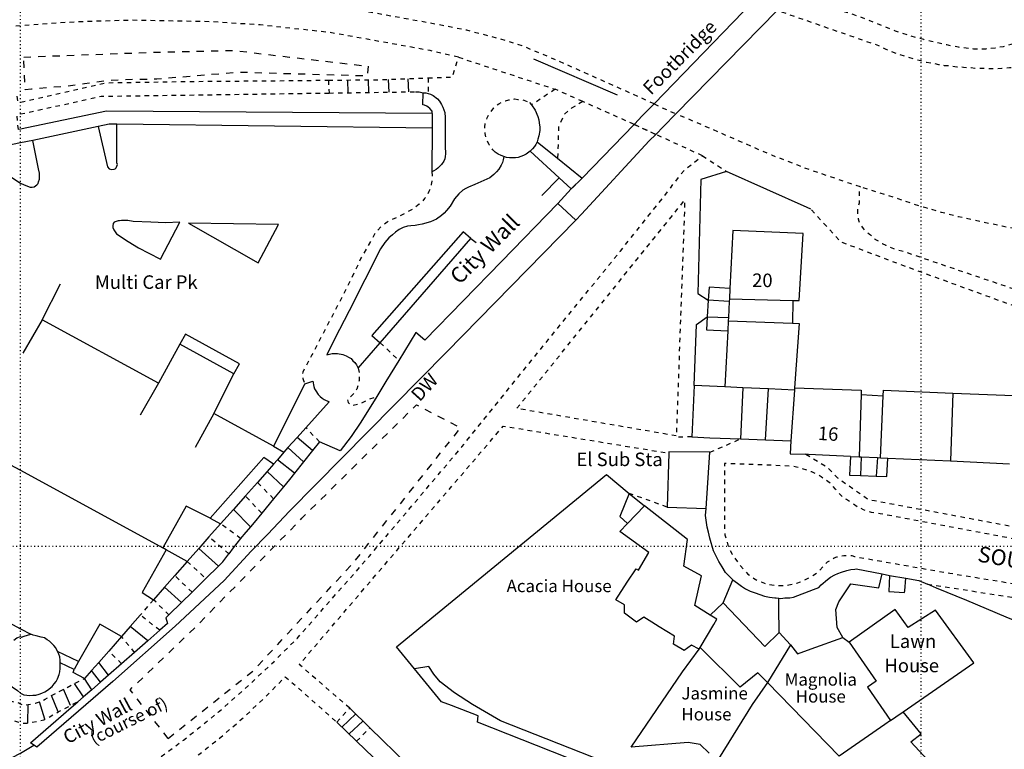
# Model space of a CAD drawing. Units: metres. Extents: x 291835 to 292421, y 91841 to 92491.
# Drawn here: x 292000 to 292109, y 92177 to 92259 of the extents above; entities that cross this region are included whole.
import ezdxf

# ---------------------------------------------------------------- set-up
doc = ezdxf.new("R2010")
doc.units = ezdxf.units.M
doc.header["$MEASUREMENT"] = 0
for name, pattern in [('1-3', [0.4, 0.1, -0.3]), ('10-0', [0]), ('5-5', [1, 0.5, -0.5]), ('8-8', [1.6, 0.8, -0.8])]:
    doc.linetypes.add(name, pattern=pattern)
for name, color, linetype in [('Buildings', 7, '10-0'), ('Buildings Text', 7, 'Continuous'), ('Misc Text', 7, 'Continuous'), ('Road Names', 7, 'Continuous')]:
    doc.layers.add(name, color=color, linetype=linetype)
for name, color, linetype, true_color in [('General Feature', 9, '10-0', 0x808080), ('Historic Interest', 9, '10-0', 0x808080), ('Landform', 9, '8-8', 0x808080), ('Meta Information', 7, 'Continuous', 0x6b6b6b), ('Network or Polygon Closing Geometry', 9, '5-5', 0x808080), ('Road or Track', 9, '5-5', 0x808080)]:
    doc.layers.add(name, color=color, linetype=linetype, true_color=true_color)

msp = doc.modelspace()

# ---------------------------------------------------------------- linework, layer by layer
at = {"layer": 'Buildings', "flags": 128}
for points in [[(292045.7, 92248.1), (292045.7, 92248.35), (292045.45, 92248.65), (292045.25, 92248.8), (292045.1, 92248.9), (292044.85, 92249), (292044.65, 92249.05), (292044.7, 92250.4)], [(292044.7, 92250.4), (292045, 92250.4), (292045.25, 92250.3)], [(292045.25, 92250.3), (292045.5, 92250.25), (292045.8, 92250.1), (292046.3, 92249.7), (292046.5, 92249.45), (292046.75, 92249.1), (292046.9, 92248.8), (292047.1, 92248.2), (292047.15, 92247.65), (292047.15, 92244.15), (292047.2, 92243.9), (292047.2, 92243.6), (292047.15, 92243.3), (292047.1, 92243.05), (292047, 92242.8), (292046.75, 92242.4), (292046.35, 92242), (292046.15, 92241.85), (292045.9, 92241.7), (292045.65, 92241.6)], [(292056.5, 92249.3), (292056.75, 92249.05)], [(292056.75, 92249.05), (292057.15, 92248.45), (292057.45, 92247.75), (292057.55, 92247.4), (292057.6, 92247.05), (292057.65, 92246.55), (292057.65, 92246.2), (292057.55, 92245.6), (292057.45, 92245.25), (292057.35, 92244.95)], [(292045.7, 92248.1), (292009.55, 92248.35), (292000, 92246.35), (291999.76, 92246.3)], [(292045.7, 92248.1), (292045.69, 92246.45)], [(292010.7, 92246.9), (292009.85, 92246.9), (292008.6, 92246.65)], [(292045.69, 92246.45), (292010.7, 92246.9)], [(292008.6, 92246.65), (292001.35, 92245.1)], [(292045.69, 92246.45), (292045.65, 92241.6)], [(292001.35, 92245.1), (292000, 92244.83), (291994.8, 92243.75)], [(292057.35, 92244.95), (292057.2, 92244.65), (292057.05, 92244.4), (292056.85, 92244.15), (292056.6, 92243.9)], [(292053.65, 92243.3), (292053.35, 92243.4), (292053.05, 92243.55), (292052.7, 92243.8)], [(292056.6, 92243.9), (292056.15, 92243.55), (292055.85, 92243.4), (292055.25, 92243.2), (292054.95, 92243.15), (292054.3, 92243.15), (292053.95, 92243.2), (292053.65, 92243.3)], [(292085.75, 92227.32), (292086.45, 92227.3), (292086.9, 92234.75), (292079.1, 92235.1), (292078.77, 92228.65)], [(292078.77, 92228.65), (292078.71, 92227.5)], [(292078.69, 92227.2), (292078.6, 92225.4)], [(292078.71, 92227.5), (292078.69, 92227.2)], [(292078.71, 92227.5), (292085.75, 92227.32)], [(292085.75, 92227.32), (292085.7, 92224.78)], [(292078.58, 92225.05), (292078.52, 92223.95)], [(292078.6, 92225.4), (292078.58, 92225.05)], [(292078.58, 92225.05), (292085.7, 92224.78)], [(292078.52, 92223.95), (292078.2, 92217.7)], [(292085.7, 92224.78), (292086.45, 92224.75), (292085.95, 92217.61)], [(292031.55, 92218.05), (292028.1, 92211.1), (292029.25, 92210.45)], [(292074.8, 92217.85), (292074.55, 92212.15)], [(292078.2, 92217.7), (292074.8, 92217.85)], [(292080.2, 92217.61), (292078.2, 92217.7)], [(292083.05, 92217.48), (292080.2, 92217.61)], [(292085.93, 92217.35), (292083.05, 92217.48)], [(292085.93, 92217.35), (292085.53, 92211.7)], [(292085.95, 92217.61), (292085.93, 92217.35)], [(292085.95, 92217.61), (292093.35, 92217.35), (292093.33, 92216.85)], [(292095.77, 92216.7), (292095.8, 92217.35), (292103.5, 92217.02)], [(292093.33, 92216.85), (292093.1, 92209.94)], [(292093.33, 92216.85), (292095.77, 92216.7)], [(292095.5, 92209.83), (292095.77, 92216.7)], [(292103.5, 92217.02), (292103.25, 92209.47)], [(292103.5, 92217.02), (292111.2, 92216.7), (292111.18, 92216.2)], [(291987.3, 92215.2), (292000, 92208.45), (292015.8, 92199.8)], [(291986.8, 92214.8), (291988.1, 92214.3), (291981, 92201.15), (292000, 92190.8), (292001.16, 92190.22)], [(292074.55, 92212.15), (292076.55, 92212.05), (292079.95, 92211.92)], [(292079.95, 92211.92), (292082.7, 92211.81)], [(292082.7, 92211.81), (292085.53, 92211.7)], [(292085.53, 92211.7), (292085.45, 92210.25), (292087.19, 92210.21)], [(292028.1, 92209.1), (292027, 92209.85), (292021.05, 92203.1)], [(292029.25, 92210.45), (292028.53, 92209.61), (292028.1, 92209.1)], [(292092.15, 92209.98), (292087.5, 92210.2), (292087.19, 92210.21)], [(292092.15, 92209.98), (292093.1, 92209.94)], [(292093.1, 92209.94), (292093.35, 92209.93)], [(292093.35, 92209.93), (292095.15, 92209.84)], [(292095.15, 92209.84), (292095.5, 92209.83)], [(292095.5, 92209.83), (292096.3, 92209.79)], [(292096.3, 92209.79), (292103.25, 92209.47)], [(292028.1, 92209.1), (292027.39, 92208.3), (292026.31, 92207.09)], [(292103.25, 92209.47), (292109.8, 92209.16)], [(292026.31, 92207.09), (292024.96, 92205.58)], [(292024.96, 92205.58), (292023.63, 92204.09), (292022.2, 92202.5)], [(292021.05, 92203.1), (292018.4, 92204.45), (292015.8, 92199.8)], [(292076.58, 92192.35), (292074.88, 92193.41), (292075.619, 92196.701), (292073.63, 92197.78), (292074.04, 92200.757), (292069.29, 92204.5)], [(292021.05, 92203.1), (292022.2, 92202.5)], [(292022.2, 92202.5), (292020.91, 92201.03)], [(292075.349, 92188.551), (292074.5, 92189), (292073.7, 92188.4), (292072.5, 92189.1), (292072.6, 92190), (292070.916, 92191.04), (292070.085, 92191.554), (292069.2, 92192.1), (292068.4, 92191.55), (292067.05, 92192.55), (292067.05, 92193.5), (292066.1, 92194.05), (292067.372, 92196.001), (292068.35, 92197.5), (292068.613, 92197.335), (292069.758, 92199.284), (292066.55, 92201.65), (292067.41, 92202.54)], [(292020.91, 92201.03), (292019.78, 92199.74), (292018.5, 92198.3)], [(292016.18, 92199.59), (292015.8, 92199.8)], [(292016.18, 92199.59), (292013.5, 92194.85), (292014.75, 92194.05)], [(292018.5, 92198.3), (292016.18, 92199.59)], [(292018.5, 92198.3), (292017.12, 92196.73)], [(292017.12, 92196.73), (292015.98, 92195.44), (292014.75, 92194.05)], [(292096.48, 92196.75), (292096.4, 92194.95), (292098.15, 92194.85), (292098.17, 92195.05), (292098.29, 92196.45)], [(292096.48, 92196.75), (292098.29, 92196.45)], [(292078.001, 92193.708), (292076.58, 92192.35)], [(292084.25, 92190.4), (292082.649, 92188.844), (292078.001, 92193.708)], [(292013.3, 92192.35), (292012.18, 92191.07), (292011.2, 92189.95)], [(292075.471, 92188.757), (292076.988, 92191.309), (292077.329, 92191.882), (292077.3, 92191.9), (292076.58, 92192.35)], [(292098.017, 92181.608), (292105.85, 92187.05), (292101.6, 92192.9), (292098.55, 92190.95), (292097.1, 92192.95), (292092, 92189.35)], [(292011.2, 92189.95), (292008.8, 92191.35), (292006.45, 92187.2)], [(291999.25, 92189.55), (291999.6, 92189.8), (292000, 92189.97), (292000.1, 92189.9), (292000.4, 92190), (292001.16, 92190.22)], [(292004.1, 92188.3), (292003.9, 92188.7), (292003.7, 92188.95), (292003.2, 92189.45), (292002.95, 92189.6), (292002.65, 92189.8), (292002.3, 92189.9), (292001.75, 92190.05), (292001.4, 92190.1), (292001.16, 92190.22)], [(292011.2, 92189.95), (292009.79, 92188.35)], [(292084.25, 92190.4), (292085.5, 92189.05)], [(292085.5, 92189.05), (292086.265, 92188.035), (292087.8, 92188.6), (292091.3, 92189.85)], [(292091.3, 92189.85), (292092, 92189.35)], [(292075.349, 92188.551), (292075.471, 92188.757)], [(292082.932, 92184.859), (292081.88, 92185.94), (292079.9, 92184.35), (292075.585, 92188.644), (292075.471, 92188.757)], [(292085.5, 92189.05), (292082.932, 92184.859)], [(292092, 92189.35), (292095, 92185), (292094.05, 92184.35), (292096.61, 92180.63)], [(292004.4, 92187.05), (292004.4, 92187.35), (292004.35, 92187.7), (292004.25, 92188), (292004.1, 92188.3)], [(292006.45, 92187.2), (292004.1, 92188.3)], [(292009.79, 92188.35), (292008.68, 92187.09), (292007.88, 92186.18), (292007.1, 92185.3)], [(291998.45, 92185.25), (291998.65, 92184.9), (291998.85, 92184.6), (291999.1, 92184.35), (291999.4, 92184.15), (291999.65, 92183.95), (292000, 92183.68), (292000.35, 92183.5), (292000.7, 92183.45), (292001, 92183.4), (292001.35, 92183.45), (292001.7, 92183.45), (292002.05, 92183.55), (292002.35, 92183.65), (292002.7, 92183.8), (292003, 92184), (292003.5, 92184.4), (292003.75, 92184.7), (292003.95, 92184.95), (292004.1, 92185.25), (292004.3, 92185.75), (292004.35, 92186.05), (292004.4, 92186.4), (292004.4, 92187.05)], [(292005.95, 92186.3), (292004.4, 92187.05)], [(292006.45, 92187.2), (292005.95, 92186.3)], [(292007.1, 92185.3), (292005.85, 92185.95), (292005.95, 92186.3)], [(292096.61, 92180.63), (292095.969, 92180.185), (292090.9, 92176.67), (292082.932, 92184.859)], [(292096.61, 92180.63), (292097.17, 92181.02), (292098.017, 92181.608)]]:
    msp.add_lwpolyline(points, dxfattribs=at)
at = {"layer": 'Buildings', "color": 7, "linetype": '5-5', "flags": 128}
for points in [[(292052.7, 92243.8), (292052.45, 92244.05), (292052.25, 92244.3), (292052.05, 92244.6), (292051.75, 92245.2), (292051.65, 92245.5), (292051.6, 92245.85), (292051.55, 92246.25), (292051.55, 92246.6), (292051.6, 92246.95), (292051.7, 92247.25), (292051.8, 92247.6), (292051.95, 92247.9), (292052.15, 92248.2), (292052.55, 92248.7), (292052.8, 92248.95), (292053.1, 92249.15), (292053.55, 92249.4), (292053.85, 92249.5), (292054.2, 92249.6), (292054.9, 92249.7), (292055.2, 92249.65), (292055.55, 92249.65), (292055.9, 92249.55), (292056.5, 92249.3)], [(292045.65, 92241.6), (292045.7, 92241.2), (292045.65, 92240.55), (292045.6, 92240.2), (292045.5, 92239.85), (292045.35, 92239.4), (292045.15, 92239), (292044.85, 92238.65), (292044.6, 92238.3), (292044.25, 92238), (292043.6, 92237.5), (292042.7, 92237), (292042.05, 92236.65), (292041.05, 92236.2), (292040.7, 92236), (292040.1, 92235.6), (292039.35, 92234.75), (292037.8, 92232), (292036.2, 92228.65), (292033.95, 92224.35), (292032.35, 92221.25), (292031.65, 92219.95), (292031.35, 92219.35), (292031.3, 92219.1), (292031.35, 92218.65), (292031.4, 92218.4), (292031.55, 92218.05)], [(292014.75, 92194.05), (292013.3, 92192.35)]]:
    msp.add_lwpolyline(points, dxfattribs=at)
at = {"layer": 'General Feature', "color": 8, "linetype": '5-5', "true_color": 0x808080, "flags": 128}
for points in [[(292107.4, 92275.15), (292111.737, 92270.483), (292117.75, 92260.85), (292116.65, 92259.5), (292116.35, 92259.2), (292115.65, 92258.6), (292115.3, 92258.35), (292114.9, 92258.05), (292114.55, 92257.8), (292114.15, 92257.55), (292113.8, 92257.35), (292113.7, 92257.3), (292113.3, 92257.05), (292112.1, 92256.45), (292111.65, 92256.3), (292111.25, 92256.15), (292110.8, 92256), (292110.4, 92255.85), (292109.95, 92255.75), (292109.5, 92255.6), (292109.1, 92255.5), (292108.65, 92255.45), (292108.2, 92255.35), (292107.75, 92255.3), (292107.6, 92255.3), (292107.15, 92255.25), (292105.85, 92255.25), (292105.45, 92255.3), (292104.55, 92255.4), (292104.15, 92255.45), (292103.7, 92255.55), (292103.3, 92255.6), (292102.85, 92255.7), (292102.45, 92255.8), (292102, 92255.9), (292101.6, 92256), (292101.15, 92256.1), (292100.3, 92256.3), (292099.5, 92256.5), (292097.9, 92257), (292097.15, 92257.25), (292092.45, 92259.1), (292091.5, 92259.35)], [(292048.62, 92254.34), (292045.47, 92255.08), (292034.36, 92257.08), (292026.59, 92257.93), (292021.03, 92258.28), (292012.34, 92258.45), (292006.1, 92258.26), (292000.21, 92257.85), (292000, 92257.83), (291999.02, 92257.76), (291992.8, 92257.04), (291981.54, 92255.03), (291972.54, 92252.79), (291961.21, 92249.35), (291951.89, 92246.21), (291942.05, 92242.77), (291933.46, 92239.51), (291923.06, 92235.14), (291912.67, 92230.86), (291903.31, 92227.57), (291897.32, 92225.85), (291896.38, 92225.42), (291895.69, 92225.06), (291895.06, 92224.66), (291894.49, 92224.26), (291894.13, 92223.98), (291893.77, 92223.67), (291893.42, 92223.34), (291893.12, 92223.03), (291892.83, 92222.71), (291892.56, 92222.37), (291892.18, 92221.82), (291892.15, 92221.78), (291891.82, 92221.26), (291891.61, 92220.84), (291891.43, 92220.47), (291891.29, 92220.13), (291891.16, 92219.79), (291891.05, 92219.44), (291890.94, 92219), (291890.87, 92218.71), (291890.82, 92218.33), (291890.76, 92217.97), (291890.73, 92217.66), (291890.72, 92217.32), (291890.72, 92216.97), (291890.73, 92216.66), (291890.79, 92216.11), (291890.84, 92215.83), (291890.92, 92215.49), (291891, 92215.16), (291891.1, 92214.84), (291891.21, 92214.51), (291891.35, 92214.15), (291891.49, 92213.79), (291891.66, 92213.4), (291891.81, 92213.05), (291891.96, 92212.53), (291892.14, 92212.02), (291892.33, 92211.52), (291892.73, 92210.64), (291892.97, 92210.17), (291893.24, 92209.7), (291893.53, 92209.24), (291893.84, 92208.8), (291894.33, 92208.16)], [(292045.253, 92252.044), (292047.97, 92252.15), (292048.62, 92254.34)], [(291999.57, 92250), (291999.69, 92249.35), (292000, 92249.35), (292009.45, 92251.5), (292018.85, 92251.65), (292030.8, 92251.75), (292034.18, 92251.786)], [(292034.18, 92251.786), (292040.3, 92251.85), (292045.253, 92252.044)], [(291999.76, 92246.3), (291999.62, 92247.92), (292000, 92248.03), (292008.95, 92250), (292034.253, 92250.363)], [(292034.253, 92250.363), (292043.85, 92250.5)], [(292059.36, 92250.78), (292056.75, 92249.05)], [(292062.434, 92249.41), (292059.36, 92250.78)], [(292062.434, 92249.41), (292061.177, 92248.687), (292060.368, 92247.994), (292059.744, 92246.653), (292059.628, 92243.105)], [(292068.12, 92246.87), (292067.91, 92246.97), (292062.434, 92249.41)], [(292070.52, 92245.77), (292068.12, 92246.87)], [(292075.72, 92243.38), (292070.52, 92245.77)], [(292013.16, 92174.9), (292013.83, 92175.36), (292014.4, 92175.75), (292018.1, 92178.45), (292021.95, 92181.55), (292024.75, 92184), (292028.15, 92187.2), (292030.7, 92189.75), (292038.7, 92198.85), (292049, 92211.05), (292058.6, 92222.95), (292066.6, 92232.8), (292071.95, 92239.5), (292072.45, 92240.2), (292073.75, 92241.85), (292074.8, 92242.65), (292075.72, 92243.38)], [(292145.24, 92220.56), (292144.95, 92219.5), (292132.6, 92221.6), (292130.1, 92222.05), (292129.15, 92222.3), (292126.65, 92223), (292125.1, 92223.5), (292109.6, 92228.8), (292097.85, 92232.8), (292097.4, 92232.9), (292096.95, 92233.05), (292096.55, 92233.2), (292096.1, 92233.4), (292095.7, 92233.6), (292094.9, 92234.1), (292094.6, 92234.4), (292094.25, 92234.65), (292093.9, 92234.95), (292093.6, 92235.3), (292093.3, 92235.7), (292093.1, 92236.1), (292093.05, 92236.35), (292093, 92236.55), (292092.95, 92236.8), (292092.95, 92237.35), (292093, 92237.65), (292093.05, 92237.9), (292093.15, 92238.15), (292093.15, 92239.35), (292093.25, 92239.93)], [(292072.81, 92212.26), (292055.1, 92215.3), (292073.75, 92238.45), (292072.81, 92212.26)], [(292087.19, 92210.21), (292089.55, 92208.8), (292090.7, 92207.6), (292093.15, 92205.89), (292094.15, 92205.2), (292094.8, 92205.08), (292103.05, 92203.53), (292111.36, 92201.98), (292112.91, 92201.69), (292120.65, 92200.24), (292122.75, 92199.85), (292128.48, 92198.8), (292130.21, 92198.48), (292137.98, 92197.07), (292138.9, 92196.9), (292141.85, 92195.6), (292143.75, 92194.65), (292144.1, 92194.55), (292144.45, 92194.4), (292144.8, 92194.35), (292145.15, 92194.25), (292145.67, 92194.25), (292146.3, 92194.25), (292146.45, 92194.3), (292146.8, 92194.35), (292147.1, 92194.45), (292147.49, 92194.62), (292148.15, 92194.9), (292148.45, 92195.1), (292148.8, 92195.3), (292149.55, 92195.8), (292150.15, 92196.25), (292150.7, 92196.7), (292151.05, 92197), (292154.45, 92200.75), (292156.25, 92202.95), (292162, 92208.95), (292162.15, 92209.1), (292162.35, 92209.4), (292162.45, 92209.6), (292162.6, 92210.2), (292162.6, 92210.4), (292162.45, 92211), (292162.35, 92211.15), (292162.25, 92211.35), (292162.15, 92211.5), (292162.1, 92211.65), (292161.9, 92211.85), (292161.75, 92212.05), (292161.5, 92212.25), (292161.35, 92212.4), (292160.1, 92213.15), (292159.35, 92213.55), (292158.6, 92213.9), (292157.85, 92214.2), (292157.1, 92214.45), (292152.85, 92215.95), (292151.25, 92216.45), (292148.75, 92216.94), (292147.95, 92217.1), (292146.33, 92217.39), (292141.7, 92218.2), (292138.83, 92218.69), (292134.1, 92219.5), (292132.9, 92219.6), (292131.75, 92219.75), (292131.42, 92219.79), (292130.55, 92219.9), (292128.86, 92220.41), (292128.25, 92220.6), (292127.2, 92221), (292121.39, 92222.94), (292119.98, 92223.41), (292114, 92225.4), (292112.35, 92225.95), (292111.58, 92226.23), (292110.53, 92226.61), (292103.9, 92229.03), (292097.95, 92231.2), (292096.47, 92231.76), (292093.96, 92232.71), (292091.1, 92233.8), (292087.75, 92237.45)], [(292039.94, 92222.61), (292042, 92220.65)], [(292037.5, 92219.8), (292037.612, 92219.139), (292037.603, 92218.422), (292037.332, 92217.466), (292037.137, 92217.109), (292036.633, 92216.596), (292036.288, 92216.308), (292036.377, 92215.96), (292036.751, 92215.62), (292037.73, 92215.85), (292038.659, 92216.319), (292039.55, 92216.65)], [(292036.55, 92182), (292030.95, 92186.85), (292053.6, 92213.35), (292071.99, 92210.34)], [(292074.55, 92212.15), (292072.8, 92212.1), (292072.81, 92212.26)], [(292100.69, 92195.77), (292113.7, 92193.8), (292130.2, 92190.65)], [(292006.4, 92167.9), (292009.4, 92169.9), (292015.15, 92173.65), (292016.95, 92174.85), (292019.8, 92176.85), (292022.5, 92179), (292024.4, 92180.65), (292026.95, 92183), (292029.4, 92185.5), (292035.1, 92180.45)], [(291997.25, 92184.2), (291997.45, 92183.9), (291997.95, 92183.4), (291998.45, 92183.05), (291998.75, 92182.9), (291999.1, 92182.75), (291999.45, 92182.65), (291999.8, 92182.6), (292000, 92182.47), (292000.35, 92182.35), (292000.85, 92182.4), (292001.65, 92182.55), (292002.1, 92182.7), (292002.75, 92183), (292003.45, 92183.39), (292004.1, 92183.75), (292004.77, 92184.1), (292006, 92184.73), (292007.1, 92185.3)], [(291996.05, 92182.8), (291996.9, 92181.95), (291997.3, 92181.6), (291998.65, 92180.85), (291999.15, 92180.65), (291999.65, 92180.5), (292000, 92180.35), (292000.8, 92180.35), (292002, 92180.55), (292002.6, 92180.7), (292002.71, 92180.76), (292004.19, 92181.58), (292004.5, 92181.75), (292005.54, 92182.29), (292006.35, 92182.7)]]:
    msp.add_lwpolyline(points, dxfattribs=at)
at = {"layer": 'General Feature', "flags": 128}
for points in [[(292070.35, 92249.15), (292081.3, 92260.5)], [(292072.75, 92248.05), (292084, 92259.55)], [(292056.97, 92254.153), (292066.227, 92250.169)], [(292043.85, 92250.5), (292044.25, 92250.5), (292044.7, 92250.4)], [(292068.12, 92246.87), (292068.2, 92246.95), (292069, 92247.8), (292070.35, 92249.15)], [(292070.52, 92245.77), (292071.4, 92246.65), (292072.75, 92248.05)], [(292008.6, 92246.65), (292009.65, 92242.15), (292009.85, 92241.95), (292010.15, 92241.85), (292010.4, 92241.9), (292010.5, 92241.95), (292010.6, 92242.05), (292010.7, 92242.25), (292010.75, 92242.4), (292010.7, 92242.6), (292010.7, 92246.9)], [(292062.35, 92240.9), (292068.12, 92246.87)], [(292061.65, 92236.25), (292062.3, 92236.9), (292069.8, 92245.05), (292070.52, 92245.77)], [(291994.8, 92243.75), (292000, 92240.36), (292000.4, 92240.15), (292001.05, 92239.9), (292001.3, 92239.9), (292001.5, 92239.95), (292001.8, 92240.15), (292001.95, 92240.3), (292002, 92240.5), (292002.1, 92240.8), (292002.1, 92241.45), (292002, 92241.95), (292001.35, 92245.1)], [(292057.35, 92244.95), (292059.628, 92243.105)], [(292059.809, 92240.938), (292056.6, 92243.9)], [(292053.65, 92243.3), (292053.6, 92242.95), (292053.5, 92242.65), (292053.35, 92242.35), (292053.1, 92241.9), (292052.85, 92241.6), (292052.55, 92241.3), (292052.1, 92240.95), (292050.45, 92240.2), (292049.75, 92239.9), (292049.45, 92239.75), (292049.1, 92239.55), (292048.65, 92239.15), (292048.2, 92238.6), (292047.7, 92237.8), (292047.3, 92237.3), (292047.05, 92237), (292046.75, 92236.75), (292046.2, 92236.35), (292045.5, 92236.05), (292044.6, 92235.8), (292044.2, 92235.7), (292043.8, 92235.65), (292043.35, 92235.6), (292042.95, 92235.55), (292042.5, 92235.4), (292042.05, 92235.2), (292041.65, 92234.9), (292041.3, 92234.6), (292040.9, 92234.25), (292040.45, 92233.75), (292039.95, 92233.05), (292036.5, 92226.15), (292034.85, 92223), (292034, 92221.25), (292034.3, 92221.35), (292034.6, 92221.4), (292035.2, 92221.4), (292035.8, 92221.3), (292036.15, 92221.15), (292036.4, 92221), (292036.7, 92220.85), (292036.9, 92220.6), (292037.1, 92220.4), (292037.3, 92220.15), (292037.5, 92219.8)], [(292059.628, 92243.105), (292062.35, 92240.9)], [(292078.4, 92241.65), (292075.55, 92240.75), (292075.2, 92228.1), (292076.36, 92227.35)], [(292087.75, 92237.45), (292087.35, 92237.63), (292078.4, 92241.65)], [(292059.809, 92240.938), (292057.882, 92238.973)], [(292061.15, 92239.7), (292059.809, 92240.938)], [(292062.35, 92240.9), (292061.15, 92239.7)], [(292059.65, 92238.1), (292061.15, 92239.7)], [(292059.65, 92238.1), (292053.39, 92231.65), (292044.9, 92222.9), (292043.9, 92223.75), (292042, 92220.65)], [(292059.65, 92238.1), (292061.65, 92236.25)], [(292061.65, 92236.25), (292047.3, 92221.55), (292029.85, 92203.9), (292027.45, 92201.35), (292025.6, 92199.45), (292022.6, 92196.2), (292017.15, 92191.1), (292010.25, 92184.95), (292001.8, 92177.65), (292001.1, 92178.15), (292005.63, 92182.08), (292006.35, 92182.7)], [(292010.25, 92235.4), (292010.35, 92235.15), (292010.65, 92234.7), (292011.95, 92233.85), (292013.1, 92233.15), (292014.25, 92232.55), (292015.55, 92231.9), (292017.7, 92236), (292016.1, 92235.95), (292014.45, 92236), (292012.5, 92236.1), (292011.9, 92236.2), (292011.2, 92236.2), (292011, 92236.15), (292010.85, 92236.15), (292010.4, 92236), (292010.3, 92235.85), (292010.25, 92235.6), (292010.25, 92235.4)], [(292018.65, 92235.9), (292026.4, 92231.5), (292028.65, 92235.75), (292018.65, 92235.9)], [(292050, 92234.2), (292049.15, 92234.95), (292039, 92223.4), (292039.94, 92222.61)], [(292039.94, 92222.61), (292050, 92234.2)], [(292050, 92234.2), (292050.6, 92233.75)], [(292002.4, 92225.15), (292004.45, 92229.15)], [(292078.77, 92228.65), (292076.45, 92228.8), (292076.36, 92227.35)], [(292076.36, 92227.35), (292076.24, 92225.49)], [(292078.69, 92227.2), (292076.36, 92227.35)], [(292002.4, 92225.15), (292000.25, 92221.45)], [(292015.3, 92218.1), (292002.4, 92225.15)], [(292074.8, 92217.85), (292075.05, 92224.65), (292076.24, 92225.49)], [(292076.24, 92225.49), (292076.15, 92224.05), (292078.52, 92223.95)], [(292076.24, 92225.49), (292078.6, 92225.4)], [(292023.7, 92219.15), (292024.3, 92220.25), (292018.3, 92223.55), (292017.7, 92222.45)], [(292017.7, 92222.45), (292015.3, 92218.1)], [(292023.7, 92219.15), (292017.7, 92222.45)], [(292037.5, 92219.8), (292039.94, 92222.61)], [(292042, 92220.65), (292040.55, 92218.3), (292039.55, 92216.65)], [(292021.45, 92214.75), (292023.7, 92219.15)], [(292031.55, 92218.05), (292032.45, 92218.35), (292032.55, 92217.75), (292032.65, 92217.5), (292032.8, 92217.25), (292033.05, 92216.85), (292033.25, 92216.65), (292033.5, 92216.45), (292033.7, 92216.3), (292034.25, 92216.05), (292031.68, 92213.17)], [(292015.3, 92218.1), (292013.3, 92214.55)], [(292080.2, 92217.61), (292079.95, 92211.92)], [(292082.7, 92211.81), (292083.05, 92217.48)], [(292039.55, 92216.65), (292037.8, 92213.8), (292036.7, 92212.2), (292035.5, 92210.6), (292033.2, 92211.6)], [(292021.45, 92214.75), (292019.4, 92210.95)], [(292028.1, 92211.1), (292021.45, 92214.75)], [(292031.68, 92213.17), (292030.7, 92212.07), (292029.69, 92210.95), (292029.25, 92210.45)], [(292033.2, 92211.6), (292032.43, 92210.64), (292031.42, 92209.37), (292030.42, 92208.12), (292029.85, 92207.4), (292029.19, 92206.59), (292028.1, 92205.27)], [(292071.99, 92210.34), (292071.8, 92204.35)], [(292076.55, 92210.45), (292072, 92210.5), (292071.99, 92210.34)], [(292076.11, 92204.2), (292076.55, 92210.45)], [(292092.15, 92209.98), (292092.05, 92207.9), (292093.25, 92207.86)], [(292093.35, 92209.93), (292093.25, 92207.86)], [(292095.15, 92209.84), (292095, 92207.79)], [(292095, 92207.79), (292096.2, 92207.75), (292096.3, 92209.79)], [(292043.752, 92186.358), (292041.75, 92188.8), (292061.72, 92205.21), (292065.06, 92207.95), (292067.57, 92205.87)], [(292093.25, 92207.86), (292095, 92207.79)], [(292028.1, 92205.27), (292026.78, 92203.66)], [(292067.57, 92205.87), (292066.55, 92203.3), (292067.41, 92202.54)], [(292067.57, 92205.87), (292069.29, 92204.5)], [(292069.29, 92204.5), (292067.41, 92202.54)], [(292071.8, 92204.35), (292076.11, 92204.2)], [(292079.1, 92196.25), (292078.27, 92197.08), (292077.9, 92197.7), (292077.55, 92198.3), (292077.2, 92198.95), (292076.95, 92199.5), (292076.55, 92200.9), (292076.4, 92201.55), (292076.25, 92202.1), (292076.05, 92203.4), (292076.11, 92204.2)], [(292026.78, 92203.66), (292025.95, 92202.65), (292025.54, 92202.17), (292024.8, 92201.3), (292024.44, 92200.85)], [(292024.44, 92200.85), (292023.6, 92199.8), (292023.12, 92199.16)], [(292020.57, 92196.4), (292021.98, 92197.78), (292022.45, 92198.25), (292023.12, 92199.16)], [(292084.182, 92194.222), (292084.4, 92194.2), (292084.85, 92194.25), (292085.4, 92194.25), (292085.82, 92194.32), (292088.05, 92195.2), (292088.63, 92195.4), (292088.9, 92195.7), (292089.6, 92196.3), (292089.95, 92196.55), (292090.4, 92196.8), (292090.75, 92196.95), (292091.15, 92197.1), (292091.75, 92197.3), (292092.2, 92197.4), (292092.65, 92197.45), (292092.8, 92197.5), (292095.678, 92196.913)], [(292020.57, 92196.4), (292019.04, 92194.89)], [(292091.3, 92189.85), (292090.66, 92190.95), (292090.538, 92192.98), (292090.84, 92193.807), (292092.177, 92195.801), (292095.291, 92195.356), (292095.678, 92196.913)], [(292095.678, 92196.913), (292096.48, 92196.75)], [(292098.29, 92196.45), (292099.75, 92196.2), (292100.69, 92195.77)], [(292078.001, 92193.708), (292079.1, 92196.25)], [(292079.1, 92196.25), (292079.6, 92195.9), (292080.05, 92195.55), (292080.5, 92195.25), (292081, 92195), (292081.55, 92194.8), (292082.1, 92194.65), (292082.6, 92194.45), (292083.15, 92194.35), (292083.75, 92194.25), (292083.9, 92194.25), (292084.182, 92194.222)], [(292121.05, 92190.15), (292115.3, 92189.7), (292113, 92190.65), (292109.42, 92192.12), (292105.08, 92193.95), (292101.7, 92195.32), (292100.69, 92195.77)], [(292019.04, 92194.89), (292017.88, 92193.75), (292016.48, 92192.37)], [(292084.25, 92190.4), (292084.2, 92193.2), (292084.182, 92194.222)], [(292016.48, 92192.37), (292016.15, 92192.05), (292016.3, 92191.4), (292015.45, 92190.65)], [(292015.45, 92190.65), (292014.13, 92189.49), (292012.66, 92188.2)], [(292012.66, 92188.2), (292011.22, 92186.94)], [(292076.478, 92176.995), (292075.466, 92177.951), (292074.118, 92178.2), (292067.813, 92177.652), (292073.486, 92186.054), (292075.349, 92188.551)], [(292011.22, 92186.94), (292009.75, 92185.65), (292008.88, 92184.9), (292007.9, 92184.05), (292006.98, 92183.25), (292006.35, 92182.7)], [(292072.708, 92173.354), (292068.797, 92174.586), (292066.347, 92175.48), (292064.843, 92176.029), (292053.301, 92180.59), (292050.17, 92182.411), (292048.196, 92183.702), (292046.606, 92184.93), (292045.895, 92185.781), (292045.342, 92186.63), (292043.752, 92186.358)], [(292060.93, 92176.39), (292060.65, 92176.5), (292050.75, 92180.45), (292050.8, 92181.15), (292047.84, 92182.28), (292046.75, 92182.7), (292043.752, 92186.358)], [(292082.932, 92184.859), (292081.231, 92182.395), (292077.506, 92176.375)], [(292036.55, 92182), (292038.78, 92179.83)], [(292101.704, 92175.182), (292098.835, 92178.25), (292099.99, 92179.158), (292098.017, 92181.608)], [(292037.32, 92178.32), (292035.1, 92180.45)], [(292038.78, 92179.83), (292047.15, 92171.65)], [(292037.32, 92178.32), (292045.781, 92170.189)]]:
    msp.add_lwpolyline(points, dxfattribs=at)
at = {"layer": 'Historic Interest', "flags": 128}
msp.add_lwpolyline([(291993.1, 92173.45), (292000, 92177), (292001.49, 92177.88)], dxfattribs=at)
at = {"layer": 'Landform', "flags": 128}
for points in [[(292000.36, 92254.36), (292014.85, 92254.9), (292023.65, 92255.1), (292029.85, 92254.35), (292038.6, 92253.35)], [(292038.6, 92253.35), (292038.5, 92252.25), (292024.3, 92252.65), (292019.35, 92252.25), (292015.15, 92251.9), (292012.55, 92251.85), (292011.3, 92251.8), (292009.35, 92251.7), (292007.1, 92251.4), (292005.55, 92251.15), (292001.2, 92250.8), (292000.53, 92250.73), (292000.36, 92254.36)], [(292016.407, 92178.644), (292012.171, 92184.049), (292019.499, 92191.079), (292031.25, 92203.12), (292043.966, 92215.721), (292048.863, 92213.152)], [(292016.407, 92178.644), (292025.844, 92186.164), (292036.964, 92198.168), (292048.863, 92213.152)]]:
    msp.add_lwpolyline(points, dxfattribs=at)
at = {"layer": 'Landform', "color": 8, "linetype": '5-5', "true_color": 0x808080, "flags": 128}
for points in [[(292034.18, 92251.786), (292034.253, 92250.363)], [(292045.253, 92252.044), (292045.25, 92250.3)], [(292033.2, 92211.6), (292031.68, 92213.17)], [(292028.1, 92205.27), (292026.31, 92207.09)], [(292026.78, 92203.66), (292024.96, 92205.58)], [(292024.44, 92200.85), (292022.2, 92202.5)], [(292023.12, 92199.16), (292020.91, 92201.03)], [(292018.5, 92198.3), (292020.57, 92196.4)], [(292019.04, 92194.89), (292017.12, 92196.73)], [(292016.48, 92192.37), (292014.75, 92194.05)], [(292015.45, 92190.65), (292013.3, 92192.35)], [(292012.66, 92188.2), (292011.2, 92189.95)], [(292011.22, 92186.94), (292009.79, 92188.35)], [(292035.1, 92180.45), (292036.55, 92182)], [(292037.32, 92178.32), (292038.78, 92179.83)]]:
    msp.add_lwpolyline(points, dxfattribs=at)
at = {"layer": 'Landform', "color": 8, "linetype": '10-0', "true_color": 0x808080, "flags": 128}
for points in [[(292036.303, 92251.808), (292036.35, 92250.393)], [(292038.601, 92251.832), (292038.62, 92250.425)], [(292040.826, 92251.871), (292040.884, 92250.458)], [(292042.991, 92251.955), (292043.074, 92250.489)], [(292032.43, 92210.64), (292030.7, 92212.07)], [(292031.42, 92209.37), (292029.69, 92210.95)], [(292030.42, 92208.12), (292028.53, 92209.61)], [(292029.19, 92206.59), (292027.39, 92208.3)], [(292025.54, 92202.17), (292023.63, 92204.09)], [(292021.98, 92197.78), (292019.78, 92199.74)], [(292017.88, 92193.75), (292015.98, 92195.44)], [(292014.13, 92189.49), (292012.18, 92191.07)], [(292009.75, 92185.65), (292008.68, 92187.09)], [(292008.88, 92184.9), (292007.88, 92186.18)], [(292006.98, 92183.25), (292006, 92184.73)], [(292007.9, 92184.05), (292007.1, 92185.3)], [(292004.19, 92181.58), (292003.45, 92183.39)], [(292005.54, 92182.29), (292004.77, 92184.1)], [(292000.8, 92180.35), (292000.85, 92182.4)], [(292002.71, 92180.76), (292002.1, 92182.7)], [(292035.69, 92179.89), (292037.21, 92181.36)], [(292038.02, 92180.57), (292036.48, 92179.13)]]:
    msp.add_lwpolyline(points, dxfattribs=at)
at = {"layer": 'Meta Information', "linetype": '1-3', "flags": 128}
for points in [[(292000, 91929.687), (292000, 92429.687)], [(292100, 91929.687), (292100, 92429.687)], [(291877.93, 92200), (292377.93, 92200)]]:
    msp.add_lwpolyline(points, dxfattribs=at)
at = {"layer": 'Network or Polygon Closing Geometry', "flags": 128}
for points in [[(292048.62, 92254.34), (292059.36, 92250.78)], [(292068.12, 92246.87), (292070.52, 92245.77)], [(292075.72, 92243.38), (292078.4, 92241.65)], [(292062.35, 92240.9), (292061.15, 92239.7)], [(292076.55, 92210.45), (292079.95, 92211.92)], [(292071.8, 92204.35), (292067.57, 92205.87)]]:
    msp.add_lwpolyline(points, dxfattribs=at)
at = {"layer": 'Road or Track', "flags": 128}
for points in [[(292070.35, 92249.15), (292069.15, 92249.7), (292062.2, 92252.8), (292060.45, 92253.6), (292058.7, 92254.35), (292055.7, 92255.6), (292053.13, 92256.39), (292049.56, 92257.33), (292046, 92258.03), (292034.79, 92260.05), (292026.85, 92260.92), (292021.15, 92261.28), (292012.32, 92261.45), (292005.95, 92261.26), (292000, 92260.84), (291998.74, 92260.75), (291992.36, 92260.01), (291980.91, 92257.97), (291971.74, 92255.68), (291960.3, 92252.21), (291950.92, 92249.05), (291941.02, 92245.59), (291932.35, 92242.3), (291921.91, 92237.91), (291911.6, 92233.66), (291902.4, 92230.43), (291896.27, 92228.67), (291895.06, 92228.11), (291894.21, 92227.67), (291893.39, 92227.16), (291892.69, 92226.66), (291892.22, 92226.29), (291891.77, 92225.9), (291891.34, 92225.5), (291890.92, 92225.08), (291890.53, 92224.63), (291890.16, 92224.17)], [(292121.35, 92261.55), (292121.05, 92260.6), (292120.9, 92260.3), (292120.8, 92260.05), (292120.65, 92259.75), (292120.5, 92259.5), (292120.3, 92259.2), (292120.15, 92258.95), (292119.95, 92258.7), (292119.8, 92258.45), (292119.2, 92257.7), (292118.3, 92256.8), (292118.05, 92256.6), (292117.8, 92256.35), (292116.8, 92255.55), (292116.55, 92255.4), (292116.4, 92255.25), (292116.05, 92255.05), (292115.7, 92254.8), (292115.3, 92254.6), (292114.95, 92254.4), (292114.6, 92254.25), (292114.2, 92254.1), (292113.85, 92253.95), (292113.45, 92253.8), (292111.85, 92253.4), (292111.45, 92253.35), (292111.05, 92253.25), (292110.6, 92253.2), (292110.2, 92253.15), (292109.8, 92253.15), (292109.35, 92253.1), (292108.95, 92253.1), (292108.5, 92253.05), (292107.25, 92253.05), (292106.8, 92253.1), (292105.95, 92253.1), (292105.55, 92253.15), (292105.1, 92253.15), (292104.7, 92253.2), (292104.25, 92253.25), (292103.95, 92253.25), (292103.3, 92253.35), (292102.6, 92253.4), (292101.95, 92253.5), (292101.3, 92253.65), (292100.6, 92253.75), (292099.95, 92253.95), (292099.3, 92254.1), (292097.35, 92254.7), (292096.75, 92254.95), (292096.1, 92255.2), (292095.3, 92255.6), (292085.25, 92259.1), (292084, 92259.55)], [(292070.35, 92249.15), (292072.75, 92248.05)], [(292093.25, 92239.93), (292092.1, 92240.3), (292086.85, 92242.1), (292086.3, 92242.35), (292083.4, 92243.45), (292073.85, 92247.6), (292072.75, 92248.05)], [(292145.24, 92220.56), (292142.45, 92221.35), (292140.05, 92221.95), (292137.7, 92222.7), (292136.2, 92223.3), (292133.9, 92224.2), (292131.65, 92225.3), (292130.75, 92225.75), (292127.6, 92227.4), (292124.9, 92228.9), (292119.75, 92231.9), (292118, 92232.65), (292116.2, 92233.35), (292114.3, 92234.05), (292112.8, 92234.8), (292109, 92235.55), (292104.15, 92236.6), (292103.9, 92236.65), (292102.25, 92237.1), (292100.65, 92237.55), (292099.05, 92238.05), (292097.45, 92238.6), (292093.25, 92239.93)], [(292145.3, 92192.65), (292144.85, 92192.65), (292144.35, 92192.7), (292143.85, 92192.8), (292143.4, 92192.9), (292142.7, 92193.25), (292141.65, 92193.95), (292140.6, 92194.6), (292138.8, 92195.35), (292137.7, 92195.75), (292117.5, 92199.45), (292095.45, 92203.6), (292094.95, 92203.65), (292094.5, 92203.75), (292093.6, 92204.05), (292092.95, 92204.35), (292092.35, 92204.75), (292091.7, 92205.2), (292091.3, 92205.45), (292090.85, 92205.9), (292090.5, 92206.35), (292090.1, 92206.8), (292089.65, 92207.2), (292089.15, 92207.5), (292088.9, 92207.7), (292088.4, 92208), (292087.85, 92208.25), (292087.3, 92208.45), (292086.7, 92208.65), (292086.15, 92208.8), (292085.55, 92208.9), (292078.15, 92209.2), (292078.15, 92201.75), (292078.2, 92201.25), (292078.35, 92200.8), (292078.4, 92200.6), (292078.55, 92200.1), (292078.75, 92199.6), (292079, 92199.1), (292079.3, 92198.7), (292079.6, 92198.25), (292079.65, 92198.15), (292079.95, 92197.8), (292080.45, 92197.2), (292080.75, 92196.9), (292081.05, 92196.7), (292081.4, 92196.45), (292081.8, 92196.2), (292082.25, 92196.05), (292082.6, 92195.9), (292083.05, 92195.75), (292083.95, 92195.65), (292084.85, 92195.65), (292085.3, 92195.7), (292086.2, 92195.9), (292086.6, 92196.05), (292087, 92196.25), (292087.45, 92196.45), (292087.85, 92196.65), (292088.55, 92197.15), (292089.2, 92197.8), (292089.5, 92198.15), (292089.6, 92198.25), (292090.35, 92198.7), (292090.65, 92198.8), (292090.85, 92198.9), (292091.1, 92198.9), (292091.4, 92198.95), (292092.3, 92198.95), (292092.6, 92198.85), (292103.2, 92197), (292116.9, 92194.75), (292131.5, 92192.1), (292134.79, 92191.06), (292135.46, 92190.87), (292136.03, 92190.49), (292137.33, 92189.02), (292137.69, 92188.6), (292138.03, 92188.17), (292138.3, 92187.69), (292138.44, 92186.01), (292138.45, 92185.43), (292138.44, 92184.86)]]:
    msp.add_lwpolyline(points, dxfattribs=at)

# ---------------------------------------------------------------- texts
at = {"layer": 'Buildings Text', "char_height": 1.5, "attachment_point": 8}
for s, insert, rotation in [('{\\farial|b0|i0|c0|p34;20}', (292082.357, 92228.8), 359.2), ('{\\farial|b0|i0|c0|p34;16}', (292089.63, 92211.749), 356.6)]:
    msp.add_mtext(s, dxfattribs=dict(at, insert=insert, rotation=rotation))
at = {"layer": 'Buildings Text'}
for s, insert, char_height, attachment_point in [('{\\farial|b0|i0|c0|p34;Multi Car Pk}', (292008.25, 92228.6), 1.5, 7), ('{\\farial|b0|i0|c0|p34;Acacia House}', (292065.63, 92196.268), 1.375, 3), ('{\\farial|b0|i0|c0|p34;Lawn}', (292099.1, 92188.69), 1.5, 8), ('{\\farial|b0|i0|c0|p34;House}', (292098.95, 92185.99), 1.5, 8), ('{\\farial|b0|i0|c0|p34;Magnolia}', (292088.85, 92184.5), 1.375, 8), ('{\\farial|b0|i0|c0|p34;Jasmine}', (292073.38, 92182.968), 1.375, 7), ('{\\farial|b0|i0|c0|p34;House}', (292088.85, 92182.618), 1.375, 8), ('{\\farial|b0|i0|c0|p34;House}', (292073.38, 92180.638), 1.375, 7)]:
    msp.add_mtext(s, dxfattribs=dict(at, insert=insert, char_height=char_height, attachment_point=attachment_point))
at = {"layer": 'Misc Text'}
for s, insert, char_height, attachment_point, rotation in [('{\\farial|b0|i0|c0|p34;Footbridge}', (292070, 92250.05), 1.5, 7, 45.3), ('{\\fitalic|b0|i0|c0|p34;City Wall}', (292052.15, 92232.4), 1.75, 8, 45.1), ('{\\farial|b0|i0|c0|p34;DW}', (292044.29, 92218.177), 1.5, 2, 47.7), ('{\\fitalic|b0|i0|c0|p34;City Wall}', (292005.24, 92177.97), 1.5, 7, 28.2), ('{\\fitalic|b0|i0|c0|p34;(course of)}', (292008.146, 92177.911), 1.375, 7, 26.4)]:
    msp.add_mtext(s, dxfattribs=dict(at, insert=insert, char_height=char_height, attachment_point=attachment_point, rotation=rotation))
at = {"layer": 'Misc Text', "insert": (292071.3, 92208.9), "char_height": 1.5, "attachment_point": 9}
msp.add_mtext('{\\farial|b0|i0|c0|p34;El Sub Sta}', dxfattribs=at)
at = {"layer": 'Road Names', "insert": (292106.182, 92198.314), "char_height": 1.75, "attachment_point": 7, "rotation": 349.9}
msp.add_mtext('{\\farial|b0|i0|c0|p34;SOUTHGATE}', dxfattribs=at)

doc.saveas('drawing.dxf')
